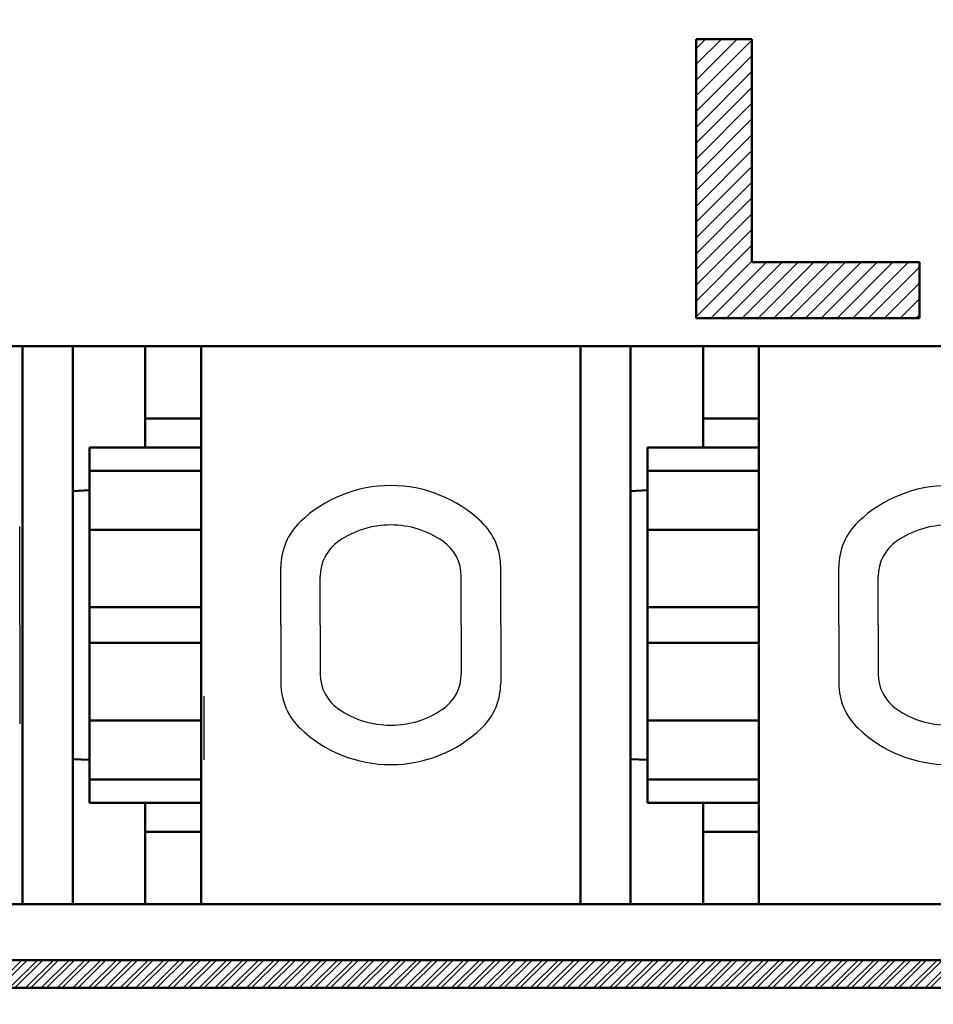
# Model space of a CAD drawing. Units: millimetres. Extents: x 0 to 840, y -1 to 594.
# Drawn here: x 184 to 200, y 227 to 244 of the extents above; entities that cross this region are included whole.
import ezdxf

# ---------------------------------------------------------------- set-up
doc = ezdxf.new("R2010")
doc.units = ezdxf.units.MM
doc.header["$LTSCALE"] = 0.372575
doc.layers.add('NoLayerName_001', color=7, linetype='Continuous')
doc.layers.add('NoLayerName_002', color=7, linetype='Continuous')
doc.styles.get("Standard").update_dxf_attribs({"font": 'txt', "bigfont": 'extfont2'})
doc.dimstyles.get("Standard").update_dxf_attribs({"dimtxt": 2.5, "dimasz": 2.5, "dimexe": 1.25, "dimexo": 0.625, "dimtad": 1, "dimzin": 0, "dimdsep": 46, "dimtxsty": 'Standard', "dimcen": 2.5, "dimadec": 0, "dimazin": 0, "dimtfac": 0.75, "dimtmove": 0, "dimatfit": 3, "dimfxl": 1, "dimarcsym": 0})

# ---------------------------------------------------------------- blocks, each defined once
blk = doc.blocks.new('_OPEN30')
at = {"color": 0, "linetype": 'ByBlock', "lineweight": -2}
for p, q in [((-1, 0.267949), (0, 0)), ((0, 0), (-1, -0.267949)), ((0, 0), (-1, 0))]:
    blk.add_line(p, q, dxfattribs=at)
blk = doc.blocks.new('*D45')
at = {"layer": 'Defpoints', "color": 0}
for p in [(91.366, 312.541), (91.366, 197.541), (259.366, 197.541)]:
    blk.add_point(p, dxfattribs=at)
at = {"layer": 'NoLayerName_001', "color": 0, "linetype": 'Continuous', "lineweight": 25}
for p, q in [((91.366, 197.541), (91.366, 318.141)), ((259.366, 197.541), (259.366, 318.141)), ((253.366, 312.541), (97.366, 312.541))]:
    blk.add_line(p, q, dxfattribs=at)
at = {"layer": 'NoLayerName_001', "color": 0, "lineweight": 25, "xscale": 6, "yscale": 6, "zscale": 6, "rotation": 180}
blk.add_blockref('_OPEN30', (91.366, 312.541), dxfattribs=at)
at = {"layer": 'NoLayerName_001', "color": 0, "lineweight": 25, "xscale": 6, "yscale": 6, "zscale": 6}
blk.add_blockref('_OPEN30', (259.366, 312.541), dxfattribs=at)
at = {"layer": 'NoLayerName_001', "color": 0, "lineweight": 25, "insert": (175.071, 317.541), "char_height": 6, "attachment_point": 5}
blk.add_mtext('168', dxfattribs=at)

msp = doc.modelspace()

# ---------------------------------------------------------------- hatches: boundary and pattern name
at = {"layer": 'NoLayerName_001', "linetype": 'Continuous', "lineweight": 25}
h = msp.add_hatch(dxfattribs=at)
h.set_pattern_fill('ANSI31', scale=0.063)
h.paths.add_polyline_path([(199.8657, 239.841), (199.8657, 238.841), (195.8657, 238.841), (195.8657, 243.841), (196.8657, 243.841), (196.8657, 239.841)])
h = msp.add_hatch(dxfattribs=at)
h.set_pattern_fill('ANSI32', scale=0.021)
h.paths.add_polyline_path([(176.3157, 238.341), (176.3157, 227.341), (204.4157, 227.341), (204.4157, 232.941), (206.3157, 232.941), (206.3157, 227.341), (216.8657, 227.341), (216.8657, 226.841), (186.3657, 226.841), (175.3657, 226.841), (175.3657, 238.341)])

# ---------------------------------------------------------------- linework, layer by layer
at = {"layer": 'NoLayerName_001', "color": 7, "linetype": 'Continuous', "lineweight": 50}
for p, q in [((195.8657, 243.841), (196.8657, 243.841)), ((195.8657, 238.841), (199.8657, 238.841)), ((176.3157, 238.341), (204.4157, 238.341)), ((176.3157, 228.341), (204.4157, 228.341)), ((176.3157, 227.341), (204.4157, 227.341)), ((186.3657, 226.841), (162.3657, 226.841)), ((216.8657, 226.841), (186.3657, 226.841))]:
    msp.add_line(p, q, dxfattribs=at)
at = {"layer": 'NoLayerName_001', "color": 7, "linetype": 'Continuous', "lineweight": 25}
msp.add_line((187.0407, 232.0677), (187.0407, 230.9249), dxfattribs=at)
at = {"layer": 'NoLayerName_002', "color": 7, "linetype": 'Continuous', "lineweight": 50}
for p, q in [((195.8657, 243.841), (195.8657, 238.841)), ((196.8657, 239.841), (196.8657, 243.841)), ((199.8657, 239.841), (196.8657, 239.841)), ((199.8657, 238.841), (199.8657, 239.841)), ((183.7907, 238.341), (183.7907, 233.341)), ((184.6907, 238.341), (184.6907, 228.341)), ((185.9907, 237.0421), (185.9907, 238.341)), ((186.9907, 233.341), (186.9907, 238.341)), ((193.7907, 238.341), (193.7907, 233.341)), ((194.6907, 238.341), (194.6907, 228.341)), ((195.9907, 237.0421), (195.9907, 238.341)), ((196.9907, 233.341), (196.9907, 238.341)), ((185.9907, 237.0421), (186.9907, 237.0421)), ((185.9907, 237.0421), (185.9907, 236.524)), ((195.9907, 237.0421), (196.9907, 237.0421)), ((195.9907, 237.0421), (195.9907, 236.524)), ((184.9907, 236.524), (184.9907, 230.1581)), ((186.9907, 236.524), (184.9907, 236.524)), ((194.9907, 236.524), (194.9907, 230.1581)), ((196.9907, 236.524), (194.9907, 236.524)), ((184.9907, 236.1058), (186.9907, 236.1058)), ((194.9907, 236.1058), (196.9907, 236.1058)), ((184.6907, 235.741), (184.9907, 235.7568)), ((194.6907, 235.741), (194.9907, 235.7568)), ((184.9907, 235.0472), (186.9907, 235.0472)), ((194.9907, 235.0472), (196.9907, 235.0472)), ((184.9907, 233.6602), (186.9907, 233.6602)), ((194.9907, 233.6602), (196.9907, 233.6602)), ((183.7907, 228.341), (183.7907, 233.341)), ((186.9907, 233.341), (186.9907, 228.341)), ((193.7907, 228.341), (193.7907, 233.341)), ((196.9907, 233.341), (196.9907, 228.341)), ((184.9907, 233.0219), (186.9907, 233.0219)), ((194.9907, 233.0219), (196.9907, 233.0219)), ((184.9907, 231.6349), (186.9907, 231.6349)), ((194.9907, 231.6349), (196.9907, 231.6349)), ((184.6907, 230.941), (184.9907, 230.9253)), ((194.6907, 230.941), (194.9907, 230.9253)), ((184.9907, 230.5763), (186.9907, 230.5763)), ((194.9907, 230.5763), (196.9907, 230.5763)), ((184.9907, 230.1581), (186.9907, 230.1581)), ((185.9907, 229.6399), (185.9907, 230.1581)), ((194.9907, 230.1581), (196.9907, 230.1581)), ((195.9907, 229.6399), (195.9907, 230.1581)), ((185.9907, 229.6399), (185.9907, 228.341)), ((185.9907, 229.6399), (186.9907, 229.6399)), ((195.9907, 229.6399), (195.9907, 228.341)), ((195.9907, 229.6399), (196.9907, 229.6399))]:
    msp.add_line(p, q, dxfattribs=at)
at = {"layer": 'NoLayerName_002', "color": 7, "linetype": 'Continuous', "lineweight": 25}
for p, q in [((183.7403, 233.3407), (183.7403, 235.1097)), ((188.4207, 233.3412), (188.4207, 234.3817)), ((192.3617, 233.3412), (192.3617, 234.3817)), ((198.4207, 233.3412), (198.4207, 234.3817)), ((189.1265, 233.3412), (189.1265, 234.2152)), ((191.6558, 233.3412), (191.6558, 234.2152)), ((199.1265, 233.3412), (199.1265, 234.2152)), ((183.7403, 233.3407), (183.7403, 231.5717)), ((188.4207, 233.3412), (188.4207, 232.3006)), ((189.1265, 233.3412), (189.1265, 232.4671)), ((191.6558, 233.3412), (191.6558, 232.4671)), ((192.3617, 233.3412), (192.3617, 232.3006)), ((198.4207, 233.3412), (198.4207, 232.3006)), ((199.1265, 233.3412), (199.1265, 232.4671))]:
    msp.add_line(p, q, dxfattribs=at)
for centre, radius, start, end in [((190.3912, 233.4882), 2.3528, 90, 133.66782), ((190.3912, 233.4882), 2.3528, 46.33218, 90), ((200.3912, 233.4882), 2.3528, 90, 133.66782), ((189.5383, 234.3817), 1.1176, 133.66782, 180), ((191.2441, 234.3817), 1.1176, 0, 46.33218), ((199.5383, 234.3817), 1.1176, 133.66782, 180), ((190.3912, 233.4882), 1.647, 90, 124.51811), ((190.3912, 233.4882), 1.647, 55.48189, 90), ((200.3912, 233.4882), 1.647, 90, 124.51811), ((189.8912, 234.2152), 0.7647, 124.51811, 180), ((190.8912, 234.2152), 0.7647, 0, 55.48189), ((199.8912, 234.2152), 0.7647, 124.51811, 180), ((189.8912, 232.4671), 0.7647, 180, 235.48189), ((190.8912, 232.4671), 0.7647, 304.51811, 360), ((199.8912, 232.4671), 0.7647, 180, 235.48189), ((189.5383, 232.3006), 1.1176, 180, 226.33218), ((191.2441, 232.3006), 1.1176, 313.66782, 360), ((199.5383, 232.3006), 1.1176, 180, 226.33218), ((190.3912, 233.1941), 1.647, 235.48189, 270), ((190.3912, 233.1941), 1.647, 270, 304.51811), ((200.3912, 233.1941), 1.647, 235.48189, 270), ((190.3912, 233.1941), 2.3528, 226.33218, 270), ((190.3912, 233.1941), 2.3528, 270, 313.66782), ((200.3912, 233.1941), 2.3528, 226.33218, 270)]:
    msp.add_arc(centre, radius, start, end, dxfattribs=at)

# ---------------------------------------------------------------- dimensions: what is measured, and where the dimension line sits
at = {"layer": 'NoLayerName_001', "color": 3, "linetype": 'Continuous', "lineweight": 25}
dim = msp.add_linear_dim(base=(91.3657, 312.541), p1=(259.3657, 197.541), p2=(91.3657, 197.541), angle=180, dimstyle='Standard', override={"dimtxt": 6, "dimasz": 6, "dimexe": 5.6, "dimexo": 0, "dimgap": 2, "dimdec": 3, "dimzin": 8, "dimblk": 'OPEN30', "dimclrd": 0, "dimclre": 0, "dimclrt": 0, "dimtp": 0, "dimtm": 0, "dimlwd": 25, "dimlwe": 25}, dxfattribs=at)
dim.commit()
dim.dimension.update_dxf_attribs({"geometry": '*D45', "text_midpoint": (175.0713, 312.541), "dimtype": 160})

doc.saveas('drawing.dxf')
